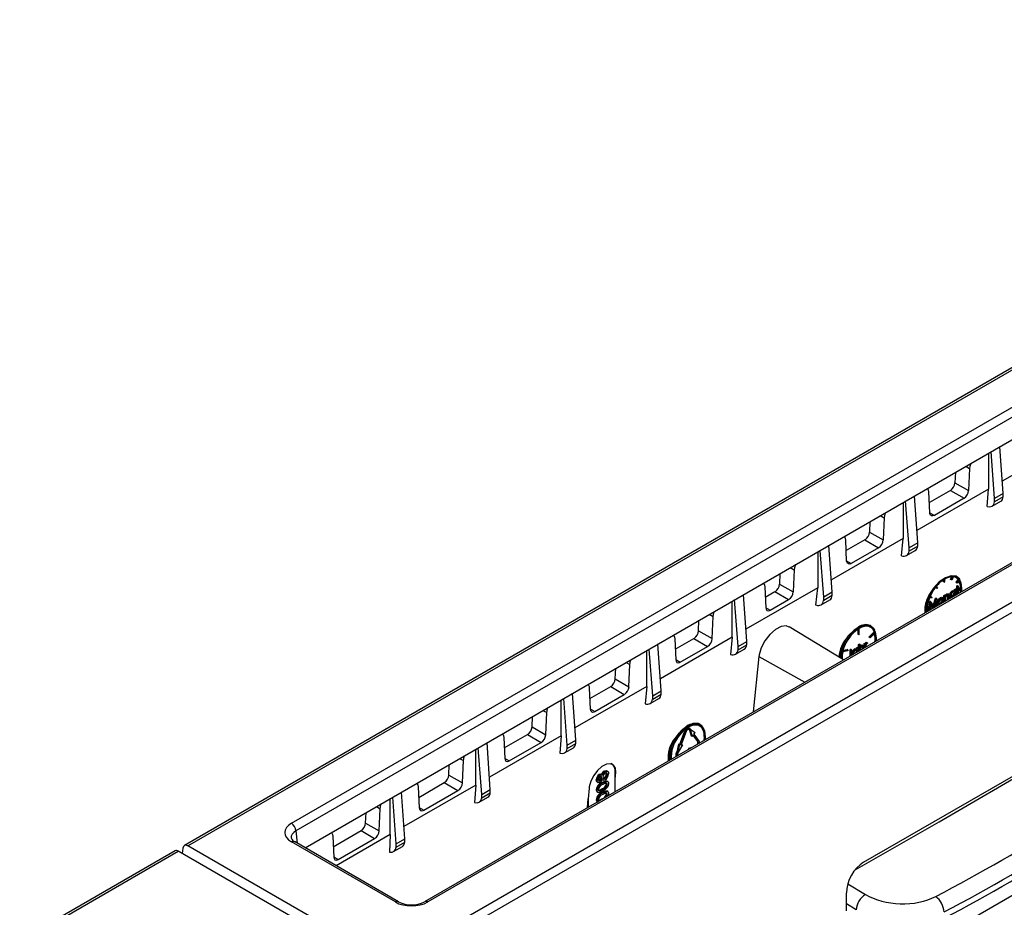
# Model space of a CAD drawing. Units: millimetres. Extents: x 70 to 4130, y 70 to 2900.
# Drawn here: x 3492 to 3646, y 2606 to 2746 of the extents above; entities that cross this region are included whole.
import ezdxf

# ---------------------------------------------------------------- set-up
doc = ezdxf.new("R2010")
doc.units = ezdxf.units.MM
doc.header["$LTSCALE"] = 10
doc.layers.add('HAURATON_PRODUCT_CONTOUR', color=7, linetype='Continuous', lineweight=25)

msp = doc.modelspace()

# ---------------------------------------------------------------- linework, layer by layer
at = {"layer": 'HAURATON_PRODUCT_CONTOUR'}
for p, q in [((3869.59, 2818.97), (3517.52, 2615.73)), ((3518.03, 2615.68), (3870.1, 2818.93)), ((3549.64, 2597.44), (3901.71, 2800.68)), ((3550.31, 2596.24), (3902.38, 2799.48)), ((3583.1, 2570.68), (3889.1, 2747.33)), ((3534.33, 2619.21), (3687.49, 2707.63)), ((3688.2, 2706.45), (3535.03, 2618.03)), ((3536.47, 2615.38), (3688.2, 2702.97)), ((3708.42, 2695.32), (3555.25, 2606.89)), ((3708.92, 2695.27), (3555.75, 2606.85)), ((3657.34, 2679.48), (3646.06, 2672.97)), ((3643.9, 2677.4), (3643.9, 2671.72)), ((3644.85, 2670.28), (3644.3, 2677.62)), ((3646.2, 2671.06), (3645.68, 2678.43)), ((3638.69, 2674.39), (3638.62, 2672.72)), ((3640.31, 2675.33), (3640.92, 2674.98)), ((3640.92, 2674.98), (3640.76, 2671.5)), ((3638.62, 2672.72), (3640.76, 2671.5)), ((3643.9, 2671.72), (3632.63, 2665.21)), ((3634.67, 2667.98), (3634.52, 2671.29)), ((3637.91, 2671.54), (3634.6, 2669.63)), ((3637.91, 2671.54), (3640.04, 2670.29)), ((3643.68, 2669.02), (3643.9, 2671.72)), ((3646.2, 2671.06), (3644.85, 2670.28)), ((3646.2, 2670.52), (3646.2, 2671.06)), ((3630.47, 2669.64), (3630.47, 2663.97)), ((3631.41, 2662.53), (3630.86, 2669.87)), ((3632.76, 2663.31), (3632.25, 2670.67)), ((3640.04, 2670.29), (3635.4, 2667.61)), ((3644.44, 2669.06), (3645.81, 2669.85)), ((3646.2, 2670.52), (3644.85, 2669.74)), ((3644.85, 2669.74), (3644.85, 2670.28)), ((3634.67, 2668.03), (3635.4, 2667.61)), ((3625.25, 2666.63), (3625.18, 2664.96)), ((3626.88, 2667.57), (3627.49, 2667.23)), ((3627.49, 2667.23), (3627.33, 2663.74)), ((3625.18, 2664.96), (3627.33, 2663.74)), ((3630.47, 2663.97), (3619.19, 2657.45)), ((3621.59, 2660.43), (3621.44, 2663.73)), ((3624.47, 2663.78), (3621.52, 2662.07)), ((3624.47, 2663.78), (3626.61, 2662.53)), ((3630.21, 2661.27), (3630.47, 2663.97)), ((3632.76, 2663.31), (3631.41, 2662.53)), ((3632.76, 2662.77), (3632.76, 2663.31)), ((3617.04, 2661.89), (3617.04, 2656.21)), ((3617.98, 2654.77), (3617.43, 2662.11)), ((3619.33, 2655.55), (3618.81, 2662.91)), ((3626.61, 2662.53), (3622.32, 2660.05)), ((3631, 2661.3), (3632.38, 2662.1)), ((3632.76, 2662.77), (3631.41, 2661.99)), ((3631.41, 2661.99), (3631.41, 2662.53)), ((3621.59, 2660.48), (3622.32, 2660.05)), ((3612.74, 2659.41), (3613.34, 2659.06)), ((3613.34, 2659.06), (3613.19, 2655.58)), ((3611.11, 2658.47), (3611.04, 2656.8)), ((3636.78, 2657.21), (3636.78, 2657.46)), ((3636.92, 2657.13), (3636.78, 2657.21)), ((3636.92, 2657.13), (3636.92, 2657.55)), ((3636.92, 2657.13), (3637.01, 2657.18)), ((3637.01, 2657.18), (3637.01, 2657.6)), ((3637.93, 2657.55), (3638.09, 2657.94)), ((3638.08, 2657.46), (3637.93, 2657.55)), ((3638.08, 2657.46), (3638.26, 2657.94)), ((3638.16, 2657.46), (3638.08, 2657.46)), ((3638.34, 2657.93), (3638.16, 2657.46)), ((3638.92, 2657.88), (3638.77, 2657.96)), ((3638.79, 2657.09), (3639.11, 2657.49)), ((3638.84, 2657.02), (3638.79, 2657.09)), ((3638.93, 2657.01), (3638.79, 2657.09)), ((3638.93, 2657.01), (3639.25, 2657.4)), ((3639.3, 2657.34), (3638.98, 2656.94)), ((3639.25, 2657.4), (3639.11, 2657.49)), ((3608.71, 2656.39), (3608.87, 2653.08)), ((3608.79, 2654.73), (3610.33, 2655.62)), ((3610.33, 2655.62), (3612.47, 2654.37)), ((3611.04, 2656.8), (3613.19, 2655.58)), ((3616.76, 2653.52), (3617.04, 2656.21)), ((3619.33, 2655.55), (3617.98, 2654.77)), ((3619.33, 2655.01), (3619.33, 2655.55)), ((3635.64, 2656.17), (3635.55, 2656.29)), ((3635.78, 2656.09), (3635.59, 2656.35)), ((3635.78, 2656.09), (3635.64, 2656.17)), ((3635.67, 2656.45), (3635.86, 2656.18)), ((3635.86, 2656.18), (3635.78, 2656.09)), ((3638.31, 2655.67), (3638.17, 2655.75)), ((3638.6, 2655.69), (3638.42, 2655.8)), ((3638.48, 2655.47), (3638.46, 2655.58)), ((3638.48, 2655.92), (3638.58, 2655.97)), ((3638.48, 2655.76), (3638.48, 2655.92)), ((3638.63, 2655.84), (3638.48, 2655.92)), ((3638.72, 2655.89), (3638.58, 2655.97)), ((3638.63, 2655.84), (3638.72, 2655.89)), ((3638.63, 2655.67), (3638.63, 2655.84)), ((3638.72, 2655.89), (3638.72, 2655.08)), ((3638.76, 2656.07), (3638.89, 2656.15)), ((3638.76, 2655.96), (3638.76, 2656.07)), ((3638.9, 2655.99), (3638.76, 2656.07)), ((3638.9, 2655.88), (3638.76, 2655.96)), ((3638.98, 2656.94), (3638.84, 2657.02)), ((3638.89, 2656.51), (3638.99, 2656.57)), ((3638.89, 2656.15), (3638.89, 2656.51)), ((3639.03, 2656.43), (3638.89, 2656.51)), ((3639.03, 2656.07), (3638.89, 2656.15)), ((3638.89, 2655.26), (3638.89, 2655.89)), ((3638.9, 2655.99), (3639.03, 2656.07)), ((3638.9, 2655.88), (3638.9, 2655.99)), ((3639.03, 2655.96), (3638.9, 2655.88)), ((3638.98, 2656.94), (3638.93, 2657.01)), ((3639.13, 2656.49), (3638.99, 2656.57)), ((3639.03, 2656.43), (3639.13, 2656.49)), ((3639.03, 2656.07), (3639.03, 2656.43)), ((3639.03, 2655.26), (3639.03, 2655.96)), ((3639.13, 2656.49), (3639.13, 2656.13)), ((3639.26, 2656.2), (3639.13, 2656.28)), ((3639.13, 2656.13), (3639.26, 2656.2)), ((3639.13, 2655.96), (3639.49, 2656.17)), ((3639.26, 2656.09), (3639.13, 2656.02)), ((3639.13, 2656.02), (3639.13, 2655.32)), ((3639.26, 2655.88), (3639.13, 2655.96)), ((3639.26, 2655.77), (3639.13, 2655.85)), ((3639.26, 2656.2), (3639.26, 2656.09)), ((3639.26, 2655.88), (3639.63, 2656.09)), ((3639.63, 2655.99), (3639.26, 2655.77)), ((3639.26, 2655.77), (3639.26, 2655.88)), ((3639.63, 2656.09), (3639.49, 2656.17)), ((3603.6, 2648.45), (3603.6, 2654.13)), ((3604.54, 2647.01), (3603.99, 2654.36)), ((3605.89, 2647.79), (3605.38, 2655.16)), ((3609.59, 2652.71), (3612.47, 2654.37)), ((3617.57, 2653.55), (3618.94, 2654.34)), ((3619.33, 2655.01), (3617.98, 2654.23)), ((3617.98, 2654.23), (3617.98, 2654.77)), ((3634.61, 2653.26), (3634.69, 2654.06)), ((3634.95, 2654.62), (3634.64, 2654.65)), ((3634.68, 2654.77), (3635, 2654.74)), ((3634.69, 2654.06), (3634.71, 2654.07)), ((3634.84, 2653.98), (3634.69, 2654.06)), ((3634.71, 2654.83), (3634.86, 2654.82)), ((3634.85, 2653.98), (3634.71, 2654.07)), ((3634.84, 2653.98), (3634.85, 2653.98)), ((3634.85, 2653.98), (3635.29, 2653.23)), ((3635, 2654.74), (3634.86, 2654.82)), ((3635, 2654.74), (3634.95, 2654.62)), ((3635.18, 2653.42), (3635.58, 2654.57)), ((3635.29, 2653.23), (3635.72, 2654.49)), ((3635.68, 2654.12), (3635.34, 2653.13)), ((3635.58, 2654.57), (3635.6, 2654.58)), ((3635.72, 2654.49), (3635.58, 2654.57)), ((3635.74, 2654.5), (3635.6, 2654.58)), ((3635.77, 2653.38), (3635.68, 2654.12)), ((3635.72, 2654.49), (3635.74, 2654.5)), ((3635.74, 2654.5), (3635.87, 2653.43)), ((3636.15, 2654.27), (3636.01, 2654.35)), ((3636.44, 2654.59), (3636.3, 2654.67)), ((3636.74, 2654.61), (3636.6, 2654.7)), ((3636.75, 2654.3), (3636.61, 2654.38)), ((3636.89, 2655), (3636.99, 2655.05)), ((3636.89, 2654.1), (3636.89, 2655)), ((3637.03, 2654.92), (3636.89, 2655)), ((3636.96, 2654.06), (3636.89, 2654.1)), ((3637.13, 2654.97), (3636.99, 2655.05)), ((3637.03, 2654.92), (3637.13, 2654.97)), ((3637.03, 2654.11), (3637.03, 2654.92)), ((3637.13, 2654.97), (3637.13, 2654.81)), ((3637.13, 2654.4), (3637.13, 2654.16)), ((3637.42, 2655.16), (3637.28, 2655.24)), ((3637.64, 2655.17), (3637.47, 2655.27)), ((3637.61, 2654.98), (3637.47, 2655.06)), ((3637.48, 2654.44), (3637.48, 2654.86)), ((3637.62, 2654.78), (3637.48, 2654.86)), ((3637.54, 2654.4), (3637.48, 2654.44)), ((3637.62, 2654.44), (3637.62, 2654.78)), ((3637.71, 2654.87), (3637.71, 2654.5)), ((3637.9, 2654.97), (3637.76, 2655.06)), ((3637.86, 2654.8), (3638.04, 2654.7)), ((3638.31, 2654.85), (3638.17, 2654.94)), ((3638.63, 2655.39), (3638.48, 2655.47)), ((3638.63, 2655.09), (3638.55, 2654.98)), ((3638.63, 2655.03), (3638.63, 2655.09)), ((3638.96, 2655.22), (3638.89, 2655.26)), ((3608.86, 2653.13), (3609.59, 2652.71)), ((3634.3, 2653.01), (3634.67, 2653.23)), ((3634.67, 2653.12), (3634.3, 2652.91)), ((3634.31, 2653.18), (3634.53, 2653.31)), ((3634.67, 2653.23), (3634.53, 2653.31)), ((3634.55, 2652.75), (3634.59, 2653.07)), ((3634.62, 2652.71), (3634.55, 2652.75)), ((3634.67, 2653.23), (3634.67, 2653.12)), ((3634.7, 2652.76), (3634.84, 2653.98)), ((3634.89, 2653.67), (3634.8, 2652.82)), ((3635.14, 2653.09), (3634.88, 2653.53)), ((3635.24, 2653.07), (3634.89, 2653.67)), ((3635.2, 2653.05), (3635.14, 2653.09)), ((3635.64, 2653.38), (3635.58, 2653.84)), ((3635.71, 2653.34), (3635.64, 2653.38)), ((3636.04, 2653.89), (3635.9, 2653.98)), ((3636, 2653.72), (3636.18, 2653.62)), ((3636.44, 2653.77), (3636.3, 2653.86)), ((3598.31, 2649.45), (3598.38, 2651.12)), ((3600.01, 2652.06), (3600.62, 2651.71)), ((3600.46, 2648.23), (3600.62, 2651.71)), ((3598.31, 2649.45), (3600.46, 2648.23)), ((3621.1, 2644.91), (3612.56, 2650.09)), ((3623.34, 2649.71), (3623.34, 2648.92)), ((3623.49, 2649.8), (3623.49, 2648.84)), ((3623.58, 2648.89), (3623.58, 2649.85)), ((3625.48, 2650.12), (3625.34, 2650.2)), ((3603.6, 2648.45), (3592.32, 2641.94)), ((3594.57, 2648.22), (3594.72, 2644.92)), ((3594.65, 2646.56), (3597.6, 2648.27)), ((3597.6, 2648.27), (3599.74, 2647.02)), ((3603.6, 2648.45), (3603.33, 2645.76)), ((3604.54, 2647.01), (3605.89, 2647.79)), ((3605.89, 2647.25), (3605.89, 2647.79)), ((3623.49, 2648.84), (3623.34, 2648.92)), ((3623.49, 2648.84), (3623.58, 2648.89)), ((3625.12, 2648.53), (3625.91, 2649.28)), ((3625.15, 2648.45), (3625.12, 2648.53)), ((3625.27, 2648.45), (3625.12, 2648.53)), ((3625.29, 2648.37), (3625.15, 2648.45)), ((3625.27, 2648.45), (3626.05, 2649.2)), ((3625.29, 2648.37), (3625.27, 2648.45)), ((3626.08, 2649.12), (3625.29, 2648.37)), ((3626.05, 2649.2), (3625.91, 2649.28)), ((3590.17, 2640.7), (3590.17, 2646.38)), ((3591.11, 2639.26), (3590.56, 2646.6)), ((3592.46, 2640.04), (3591.94, 2647.4)), ((3595.45, 2644.54), (3599.74, 2647.02)), ((3604.13, 2645.79), (3605.51, 2646.59)), ((3604.54, 2646.47), (3605.89, 2647.25)), ((3604.54, 2646.47), (3604.54, 2647.01)), ((3621.77, 2646.33), (3620.98, 2646.17)), ((3621.01, 2646.29), (3621.8, 2646.45)), ((3621.04, 2646.41), (3621.66, 2646.53)), ((3621.8, 2646.45), (3621.66, 2646.53)), ((3621.8, 2646.45), (3621.77, 2646.33)), ((3622.13, 2646.5), (3622.22, 2646.56)), ((3622.13, 2645.69), (3622.13, 2646.5)), ((3622.27, 2646.42), (3622.13, 2646.5)), ((3622.36, 2646.48), (3622.22, 2646.56)), ((3622.27, 2646.42), (3622.36, 2646.48)), ((3622.27, 2645.61), (3622.27, 2646.42)), ((3622.36, 2646.48), (3622.36, 2645.65)), ((3622.99, 2646.52), (3622.85, 2646.61)), ((3623.28, 2646.55), (3623.1, 2646.65)), ((3623.16, 2646.32), (3623.14, 2646.43)), ((3623.16, 2646.77), (3623.26, 2646.83)), ((3623.16, 2646.61), (3623.16, 2646.77)), ((3623.3, 2646.69), (3623.16, 2646.77)), ((3623.3, 2646.24), (3623.16, 2646.32)), ((3623.4, 2646.74), (3623.26, 2646.83)), ((3623.3, 2646.69), (3623.4, 2646.74)), ((3623.3, 2646.52), (3623.3, 2646.69)), ((3623.4, 2646.74), (3623.4, 2646.23)), ((3623.47, 2647.31), (3623.57, 2647.37)), ((3623.47, 2646.28), (3623.47, 2647.31)), ((3623.62, 2647.23), (3623.47, 2647.31)), ((3623.71, 2647.29), (3623.57, 2647.37)), ((3623.62, 2647.23), (3623.71, 2647.29)), ((3623.62, 2646.36), (3623.62, 2647.23)), ((3623.71, 2647.29), (3623.71, 2646.76)), ((3624.01, 2647.11), (3623.86, 2647.19)), ((3624.23, 2647.12), (3624.05, 2647.23)), ((3624.19, 2646.93), (3624.05, 2647.01)), ((3624.06, 2646.62), (3624.06, 2646.82)), ((3624.2, 2646.73), (3624.06, 2646.82)), ((3624.2, 2646.7), (3624.2, 2646.73)), ((3624.3, 2646.82), (3624.3, 2646.75)), ((3624.34, 2647.45), (3624.44, 2647.51)), ((3624.34, 2646.78), (3624.34, 2647.45)), ((3624.49, 2647.37), (3624.34, 2647.45)), ((3624.58, 2647.43), (3624.44, 2647.51)), ((3624.49, 2647.37), (3624.58, 2647.43)), ((3624.49, 2646.86), (3624.49, 2647.37)), ((3624.58, 2647.43), (3624.58, 2647.3)), ((3624.77, 2647.55), (3624.63, 2647.63)), ((3624.85, 2647.57), (3624.71, 2647.65)), ((3624.85, 2647.57), (3624.8, 2647.44)), ((3594.72, 2644.97), (3595.45, 2644.54)), ((3607.78, 2645.41), (3606.9, 2636.71)), ((3607.78, 2645.41), (3615, 2641.39)), ((3622.11, 2645.49), (3622.13, 2645.69)), ((3622.27, 2645.61), (3622.13, 2645.69)), ((3622.58, 2645.83), (3622.44, 2645.91)), ((3622.68, 2645.88), (3622.69, 2645.83)), ((3623.29, 2646.18), (3623.3, 2646.24)), ((3585.23, 2641.9), (3585.3, 2643.57)), ((3586.93, 2644.51), (3587.53, 2644.16)), ((3587.38, 2640.68), (3587.53, 2644.16)), ((3585.23, 2641.9), (3587.38, 2640.68)), ((3590.17, 2640.7), (3578.89, 2634.19)), ((3581.13, 2640.47), (3581.28, 2637.16)), ((3581.21, 2638.81), (3584.52, 2640.72)), ((3584.52, 2640.72), (3586.65, 2639.47)), ((3590.17, 2640.7), (3589.91, 2638)), ((3576.73, 2632.94), (3576.73, 2638.62)), ((3577.67, 2631.5), (3577.12, 2638.85)), ((3579.02, 2632.28), (3578.51, 2639.65)), ((3582.01, 2636.79), (3586.65, 2639.47)), ((3590.7, 2638.04), (3592.07, 2638.83)), ((3591.11, 2639.26), (3592.46, 2640.04)), ((3591.11, 2638.72), (3592.46, 2639.5)), ((3591.11, 2638.72), (3591.11, 2639.26)), ((3592.46, 2639.5), (3592.46, 2640.04)), ((3581.28, 2637.21), (3582.01, 2636.79)), ((3572.15, 2634.35), (3572.22, 2636.02)), ((3573.85, 2636.96), (3574.45, 2636.61)), ((3574.29, 2633.13), (3574.45, 2636.61)), ((3572.15, 2634.35), (3574.29, 2633.13)), ((3596.95, 2634.11), (3596.81, 2634.19)), ((3596.81, 2634.02), (3596.91, 2633.87)), ((3596.94, 2633.95), (3596.82, 2634.02)), ((3596.91, 2633.87), (3597.17, 2632.97)), ((3597.05, 2633.79), (3596.91, 2633.87)), ((3596.94, 2633.95), (3597.05, 2633.79)), ((3597.02, 2634.05), (3597.13, 2633.88)), ((3597.13, 2633.88), (3597.79, 2633.48)), ((3598.23, 2634.9), (3598.46, 2634.75)), ((3598.61, 2634.61), (3598.47, 2634.69)), ((3598.52, 2634.78), (3598.49, 2634.8)), ((3576.73, 2632.94), (3565.45, 2626.44)), ((3567.69, 2632.71), (3567.85, 2629.41)), ((3567.77, 2631.05), (3571.44, 2633.17)), ((3571.44, 2633.17), (3573.57, 2631.92)), ((3576.73, 2632.94), (3576.51, 2630.24)), ((3595.36, 2631.64), (3596.16, 2633.72)), ((3595.5, 2631.56), (3596.3, 2633.63)), ((3596.38, 2633.63), (3595.58, 2631.55)), ((3596.3, 2633.63), (3596.16, 2633.72)), ((3597.05, 2633.79), (3597.32, 2632.88)), ((3597.32, 2632.88), (3597.17, 2632.97)), ((3597.32, 2632.88), (3597.51, 2633.13)), ((3598.18, 2632.07), (3597.47, 2633.08)), ((3598.32, 2631.99), (3597.51, 2633.13)), ((3597.59, 2633.23), (3597.79, 2633.48)), ((3597.59, 2633.23), (3598.4, 2632.09)), ((3599.19, 2632.85), (3599.14, 2632.23)), ((3563.29, 2625.19), (3563.29, 2630.86)), ((3564.24, 2623.75), (3563.68, 2631.09)), ((3565.59, 2624.53), (3565.07, 2631.89)), ((3568.57, 2629.03), (3573.57, 2631.92)), ((3577.26, 2630.28), (3578.64, 2631.07)), ((3577.67, 2631.5), (3579.02, 2632.28)), ((3577.67, 2630.96), (3579.02, 2631.74)), ((3577.67, 2630.96), (3577.67, 2631.5)), ((3579.02, 2631.74), (3579.02, 2632.28)), ((3595.16, 2631.66), (3594.9, 2630.46)), ((3595.3, 2631.58), (3595.04, 2630.38)), ((3595.78, 2631.54), (3595.12, 2630.37)), ((3595.16, 2631.66), (3595.36, 2631.64)), ((3595.3, 2631.58), (3595.16, 2631.66)), ((3595.3, 2631.58), (3595.5, 2631.56)), ((3595.5, 2631.56), (3595.36, 2631.64)), ((3595.58, 2631.55), (3595.78, 2631.54)), ((3595.6, 2631.62), (3595.64, 2631.62)), ((3595.78, 2631.54), (3595.64, 2631.62)), ((3597.1, 2631.05), (3596.75, 2630.95)), ((3596.75, 2630.95), (3596.75, 2630.85)), ((3596.84, 2630.9), (3596.75, 2630.95)), ((3598.32, 2631.99), (3598.18, 2632.07)), ((3560.76, 2629.4), (3561.36, 2629.06)), ((3567.84, 2629.46), (3568.57, 2629.03)), ((3594.78, 2630.16), (3594.9, 2630.46)), ((3594.92, 2630.08), (3594.78, 2630.16)), ((3595.04, 2630.38), (3594.9, 2630.46)), ((3594.92, 2630.08), (3595.04, 2630.38)), ((3595.12, 2630.37), (3595, 2630.07)), ((3624.24, 2613.09), (3654.25, 2630.41)), ((3559.07, 2626.8), (3559.14, 2628.47)), ((3561.21, 2625.58), (3561.36, 2629.06)), ((3559.07, 2626.8), (3561.21, 2625.58)), ((3582.83, 2626.81), (3582.69, 2626.89)), ((3583.1, 2626.83), (3582.92, 2626.93)), ((3583.08, 2626.38), (3582.94, 2626.46)), ((3583.62, 2626.3), (3583.48, 2626.38)), ((3583.63, 2627.35), (3583.49, 2627.43)), ((3583.96, 2626.89), (3583.82, 2626.97)), ((3584.03, 2627.38), (3583.85, 2627.48)), ((3585.29, 2627.18), (3585.21, 2627.23)), ((3585.21, 2626.17), (3585.21, 2627.23)), ((3585.21, 2626.17), (3585.29, 2627.18)), ((3585.21, 2624.19), (3585.21, 2626.17)), ((3563.29, 2625.19), (3552.02, 2618.69)), ((3554.25, 2624.96), (3554.41, 2621.65)), ((3554.33, 2623.29), (3558.36, 2625.62)), ((3558.36, 2625.62), (3560.48, 2624.37)), ((3563.29, 2625.19), (3563.12, 2622.47)), ((3581.1, 2624.71), (3580.96, 2623.04)), ((3582.38, 2625.97), (3582.24, 2626.05)), ((3582.36, 2625.71), (3582.54, 2625.61)), ((3582.6, 2625.97), (3582.68, 2626)), ((3582.82, 2625.91), (3582.68, 2626)), ((3583.27, 2625.57), (3583.13, 2625.65)), ((3583.27, 2624.52), (3583.13, 2624.61)), ((3583.14, 2626.08), (3583.31, 2625.98)), ((3583.96, 2625.32), (3583.82, 2625.4)), ((3584.05, 2625.76), (3583.88, 2625.86)), ((3549.85, 2617.44), (3549.85, 2623.1)), ((3550.8, 2615.99), (3550.25, 2623.33)), ((3552.15, 2616.77), (3551.64, 2624.13)), ((3555.13, 2621.28), (3560.48, 2624.37)), ((3563.83, 2622.52), (3565.2, 2623.32)), ((3564.24, 2623.75), (3565.59, 2624.53)), ((3564.24, 2623.21), (3565.59, 2623.99)), ((3564.24, 2623.21), (3564.24, 2623.75)), ((3565.59, 2623.99), (3565.59, 2624.53)), ((3580.85, 2621.67), (3580.96, 2623.04)), ((3580.96, 2623.04), (3580.96, 2621.74)), ((3582.38, 2624.4), (3582.24, 2624.48)), ((3582.35, 2624.16), (3582.53, 2624.06)), ((3582.7, 2624.31), (3582.64, 2624.35)), ((3583.27, 2624), (3583.13, 2624.08)), ((3583.17, 2623.01), (3583.13, 2623.04)), ((3583.96, 2623.75), (3583.82, 2623.83)), ((3584.05, 2624.19), (3583.88, 2624.29)), ((3584.17, 2623.86), (3584.12, 2623.56)), ((3547.68, 2621.85), (3548.28, 2621.51)), ((3548.13, 2618.03), (3548.28, 2621.51)), ((3554.41, 2621.71), (3555.13, 2621.28)), ((3582.38, 2622.83), (3582.24, 2622.91)), ((3582.35, 2622.59), (3582.39, 2622.56)), ((3582.7, 2622.74), (3582.64, 2622.78)), ((3545.98, 2619.25), (3546.06, 2620.91)), ((3545.98, 2619.25), (3548.13, 2618.03)), ((3535.03, 2618.03), (3535.21, 2616.11)), ((3540.82, 2617.21), (3540.97, 2613.9)), ((3540.9, 2615.53), (3545.28, 2618.06)), ((3549.85, 2617.44), (3541.38, 2612.55)), ((3545.28, 2618.06), (3547.4, 2616.82)), ((3549.85, 2617.44), (3549.75, 2614.69)), ((3517.21, 2614.44), (3517.29, 2615.3)), ((3549.64, 2597.44), (3518.03, 2615.68)), ((3550.67, 2606.85), (3534.33, 2616.28)), ((3551.17, 2606.89), (3534.83, 2616.33)), ((3541.7, 2613.52), (3547.4, 2616.82)), ((3550.39, 2614.77), (3551.77, 2615.56)), ((3550.8, 2615.99), (3552.15, 2616.77)), ((3550.8, 2615.45), (3552.15, 2616.23)), ((3550.8, 2615.45), (3550.8, 2615.99)), ((3552.15, 2616.23), (3552.15, 2616.77)), ((3516.03, 2614.87), (3163.97, 2411.63)), ((3164.48, 2411.58), (3516.55, 2614.83)), ((3548.15, 2596.58), (3516.55, 2614.83)), ((3540.97, 2613.95), (3541.7, 2613.52)), ((3621.77, 2609.71), (3624.55, 2608.03)), ((3621.56, 2605.44), (3621.56, 2608.28)), ((3623.09, 2605.6), (3621.56, 2606.54))]:
    msp.add_line(p, q, dxfattribs=at)
at = {"layer": 'HAURATON_PRODUCT_CONTOUR', "flags": 128}
for points in [[(3641.1, 2675.78), (3640.95, 2675.27), (3640.92, 2674.98)], [(3634.52, 2671.29), (3634.42, 2671.76), (3634.33, 2671.87)], [(3627.67, 2668.03), (3627.52, 2667.51), (3627.49, 2667.23)], [(3635.4, 2667.61), (3635.16, 2667.51), (3634.94, 2667.53), (3634.78, 2667.64), (3634.69, 2667.85), (3634.67, 2667.98)], [(3621.44, 2663.73), (3621.34, 2664.2), (3621.25, 2664.32)], [(3622.32, 2660.05), (3622.08, 2659.96), (3621.86, 2659.98), (3621.7, 2660.09), (3621.61, 2660.3), (3621.59, 2660.43)], [(3613.53, 2659.86), (3613.38, 2659.35), (3613.34, 2659.06)], [(3639.7, 2655.64), (3639.72, 2656.09), (3639.59, 2657), (3639.2, 2657.66), (3638.59, 2658.01), (3637.82, 2658.02), (3636.97, 2657.68), (3636.11, 2657.04), (3635.35, 2656.14), (3634.74, 2655.08), (3634.34, 2653.97), (3634.21, 2652.91), (3634.23, 2652.49)], [(3639.56, 2656.92), (3639.36, 2657.57), (3638.81, 2658.04), (3638.03, 2658.12), (3637.11, 2657.81), (3636.15, 2657.14), (3635.26, 2656.19), (3634.53, 2655.07), (3634.29, 2654.56)], [(3617.04, 2656.21), (3611.03, 2652.74), (3605.76, 2649.7)], [(3608.53, 2656.98), (3608.68, 2656.64), (3608.71, 2656.39)], [(3638.17, 2655.75), (3638.37, 2655.81), (3638.43, 2655.78)], [(3638.31, 2655.67), (3638.51, 2655.73), (3638.57, 2655.69)], [(3638.63, 2655.39), (3638.6, 2655.52), (3638.51, 2655.6), (3638.42, 2655.6), (3638.31, 2655.56)], [(3635.9, 2653.98), (3635.93, 2654.18), (3636.01, 2654.35)], [(3636.01, 2654.35), (3636.16, 2654.56), (3636.3, 2654.67)], [(3636.04, 2653.89), (3636.07, 2654.1), (3636.15, 2654.27)], [(3636.15, 2654.27), (3636.3, 2654.48), (3636.44, 2654.59)], [(3636.3, 2654.67), (3636.48, 2654.73), (3636.6, 2654.7)], [(3636.44, 2654.59), (3636.62, 2654.65), (3636.74, 2654.61)], [(3636.75, 2654.3), (3636.72, 2654.44), (3636.64, 2654.51), (3636.55, 2654.52), (3636.44, 2654.48)], [(3636.61, 2654.38), (3636.58, 2654.52), (3636.51, 2654.58)], [(3636.74, 2654.61), (3636.82, 2654.5), (3636.84, 2654.36)], [(3637.06, 2655.01), (3637.13, 2655.12), (3637.28, 2655.24)], [(3637.13, 2654.81), (3637.28, 2655.04), (3637.42, 2655.16)], [(3637.14, 2654.65), (3637.13, 2654.51), (3637.13, 2654.4)], [(3637.28, 2655.24), (3637.38, 2655.28), (3637.47, 2655.27), (3637.48, 2655.26)], [(3637.61, 2654.98), (3637.58, 2655.04), (3637.52, 2655.07), (3637.41, 2655.04)], [(3637.42, 2655.16), (3637.53, 2655.2), (3637.62, 2655.19), (3637.68, 2655.13), (3637.71, 2654.87)], [(3637.48, 2654.86), (3637.48, 2654.97), (3637.47, 2655.06)], [(3637.62, 2654.78), (3637.62, 2654.89), (3637.61, 2654.98)], [(3637.88, 2654.8), (3637.86, 2654.81), (3637.79, 2654.91), (3637.76, 2655.06)], [(3638.03, 2654.72), (3638, 2654.73), (3637.93, 2654.83), (3637.9, 2654.97)], [(3638, 2655.03), (3638.03, 2654.89), (3638.11, 2654.82), (3638.21, 2654.81), (3638.31, 2654.85)], [(3638.04, 2654.9), (3638.07, 2654.9), (3638.17, 2654.94)], [(3600.62, 2651.71), (3600.72, 2652.3), (3600.81, 2652.52)], [(3608.87, 2653.08), (3608.92, 2652.84), (3609.05, 2652.67), (3609.24, 2652.61), (3609.47, 2652.65), (3609.59, 2652.71)], [(3636.03, 2653.72), (3635.99, 2653.73), (3635.92, 2653.83), (3635.9, 2653.98)], [(3636.17, 2653.64), (3636.13, 2653.65), (3636.06, 2653.75), (3636.04, 2653.89)], [(3636.14, 2653.95), (3636.17, 2653.81), (3636.25, 2653.74), (3636.34, 2653.73), (3636.44, 2653.77)], [(3636.17, 2653.82), (3636.2, 2653.82), (3636.3, 2653.86)], [(3612.54, 2650.05), (3612.1, 2650.23), (3611.3, 2650.12), (3610.41, 2649.65), (3609.53, 2648.88), (3608.75, 2647.89), (3608.16, 2646.8), (3607.83, 2645.71), (3607.78, 2645.41)], [(3626.26, 2647.89), (3626.29, 2648.34), (3626.15, 2649.24), (3625.76, 2649.9), (3625.15, 2650.26), (3624.38, 2650.27), (3623.53, 2649.93), (3622.68, 2649.28), (3621.91, 2648.38), (3621.3, 2647.33), (3620.91, 2646.21), (3620.77, 2645.15), (3620.77, 2645.11)], [(3625.34, 2650.32), (3624.6, 2650.45), (3623.71, 2650.18), (3622.75, 2649.56), (3621.84, 2648.65), (3621.68, 2648.44)], [(3626.05, 2649.2), (3625.89, 2649.54), (3625.67, 2649.81), (3625.41, 2650.01), (3625.1, 2650.14), (3624.75, 2650.19), (3624.38, 2650.15), (3623.98, 2650.04), (3623.58, 2649.85)], [(3626.01, 2649.58), (3625.86, 2649.84), (3625.34, 2650.32)], [(3594.38, 2648.81), (3594.54, 2648.47), (3594.57, 2648.22)], [(3622.85, 2646.61), (3623.04, 2646.66), (3623.11, 2646.63)], [(3622.99, 2646.52), (3623.19, 2646.58), (3623.25, 2646.55)], [(3623.3, 2646.24), (3623.27, 2646.38), (3623.19, 2646.45), (3623.1, 2646.46), (3622.99, 2646.41)], [(3623.09, 2646.06), (3623.14, 2646.19), (3623.16, 2646.32)], [(3623.71, 2647.06), (3623.72, 2647.07), (3623.86, 2647.19)], [(3623.71, 2646.76), (3623.86, 2646.99), (3624.01, 2647.11)], [(3623.73, 2646.6), (3623.71, 2646.46), (3623.71, 2646.42)], [(3623.86, 2647.19), (3623.97, 2647.23), (3624.06, 2647.22), (3624.07, 2647.21)], [(3624.19, 2646.93), (3624.16, 2647), (3624.11, 2647.03), (3623.99, 2646.99)], [(3624.01, 2647.11), (3624.11, 2647.15), (3624.2, 2647.14), (3624.26, 2647.08), (3624.3, 2646.82)], [(3624.06, 2646.82), (3624.06, 2646.93), (3624.05, 2647.01)], [(3624.2, 2646.73), (3624.2, 2646.85), (3624.19, 2646.93)], [(3624.6, 2647.15), (3624.58, 2646.97), (3624.58, 2646.92)], [(3624.63, 2647.63), (3624.68, 2647.65), (3624.71, 2647.65)], [(3624.8, 2647.44), (3624.77, 2647.44), (3624.75, 2647.43)], [(3624.77, 2647.55), (3624.82, 2647.57), (3624.85, 2647.57)], [(3587.53, 2644.16), (3587.64, 2644.75), (3587.72, 2644.97)], [(3594.72, 2644.92), (3594.78, 2644.67), (3594.9, 2644.51), (3595.09, 2644.44), (3595.32, 2644.48), (3595.45, 2644.54)], [(3622.5, 2645.72), (3622.46, 2645.76), (3622.44, 2645.91)], [(3580.95, 2641.05), (3581.1, 2640.72), (3581.13, 2640.47)], [(3574.45, 2636.61), (3574.55, 2637.2), (3574.64, 2637.41)], [(3581.28, 2637.16), (3581.34, 2636.92), (3581.47, 2636.76), (3581.66, 2636.69), (3581.89, 2636.73), (3582.01, 2636.79)], [(3599.39, 2632.38), (3599.42, 2632.82), (3599.28, 2633.73), (3598.89, 2634.39), (3598.28, 2634.74), (3597.51, 2634.75), (3596.66, 2634.42), (3595.81, 2633.77), (3595.04, 2632.87), (3594.43, 2631.82), (3594.04, 2630.7), (3593.9, 2629.64), (3593.93, 2629.22)], [(3599.3, 2632.32), (3599.33, 2632.77), (3599.2, 2633.65), (3598.82, 2634.29), (3598.23, 2634.63), (3597.49, 2634.64), (3596.66, 2634.31), (3595.84, 2633.68), (3595.09, 2632.82), (3594.5, 2631.8), (3594.13, 2630.72), (3594, 2629.69), (3594.02, 2629.28)], [(3598.23, 2634.9), (3597.44, 2634.9), (3596.52, 2634.5), (3595.58, 2633.77), (3594.72, 2632.77), (3594.57, 2632.55)], [(3596.81, 2634.19), (3596.73, 2634.22), (3596.63, 2634.21), (3596.52, 2634.16), (3596.41, 2634.08), (3596.31, 2633.98), (3596.23, 2633.85), (3596.16, 2633.72)], [(3597.02, 2634.05), (3596.95, 2634.11), (3596.87, 2634.14), (3596.77, 2634.13), (3596.66, 2634.08), (3596.55, 2634), (3596.45, 2633.9), (3596.37, 2633.77), (3596.3, 2633.63)], [(3596.94, 2633.95), (3596.89, 2634), (3596.82, 2634.02), (3596.74, 2634.01), (3596.66, 2633.97), (3596.58, 2633.91), (3596.5, 2633.83), (3596.43, 2633.73), (3596.38, 2633.63)], [(3599.14, 2634.07), (3598.83, 2634.54), (3598.23, 2634.9)], [(3567.51, 2633.3), (3567.66, 2632.97), (3567.69, 2632.71)], [(3561.36, 2629.06), (3561.47, 2629.65), (3561.55, 2629.86)], [(3567.85, 2629.41), (3567.9, 2629.17), (3568.03, 2629), (3568.22, 2628.94), (3568.45, 2628.97), (3568.57, 2629.03)], [(3585.29, 2627.18), (3585.24, 2627.89), (3584.95, 2628.37), (3584.47, 2628.58), (3583.84, 2628.49), (3583.14, 2628.12), (3582.44, 2627.5), (3581.84, 2626.71), (3581.38, 2625.83), (3581.13, 2624.96), (3581.1, 2624.71)], [(3622.92, 2611.89), (3636.13, 2619.43), (3651.59, 2628.46)], [(3582.69, 2626.89), (3582.82, 2626.94), (3582.93, 2626.92), (3582.93, 2626.91)], [(3582.83, 2626.81), (3582.96, 2626.86), (3583.07, 2626.84), (3583.18, 2626.7)], [(3583.08, 2626.38), (3583.06, 2626.5), (3583, 2626.57), (3582.92, 2626.58), (3582.84, 2626.55)], [(3582.94, 2626.46), (3582.92, 2626.58), (3582.92, 2626.58)], [(3583.63, 2626.04), (3583.46, 2625.97), (3583.31, 2625.98), (3583.23, 2626.05), (3583.18, 2626.16)], [(3583.24, 2626.35), (3583.26, 2626.33), (3583.36, 2626.33), (3583.48, 2626.38)], [(3583.28, 2626.49), (3583.31, 2626.33), (3583.4, 2626.25), (3583.5, 2626.25), (3583.62, 2626.3)], [(3583.49, 2627.43), (3583.73, 2627.51), (3583.86, 2627.46)], [(3583.63, 2627.35), (3583.87, 2627.43), (3584.06, 2627.36), (3584.14, 2627.21), (3584.17, 2627)], [(3583.96, 2626.89), (3583.94, 2627.04), (3583.85, 2627.13), (3583.74, 2627.13), (3583.63, 2627.08)], [(3583.82, 2626.97), (3583.8, 2627.13), (3583.73, 2627.19)], [(3554.07, 2625.54), (3554.22, 2625.21), (3554.25, 2624.96)], [(3582.38, 2625.71), (3582.32, 2625.74), (3582.26, 2625.87), (3582.24, 2626.05)], [(3582.82, 2625.65), (3582.62, 2625.59), (3582.47, 2625.66), (3582.4, 2625.79), (3582.38, 2625.97)], [(3582.56, 2624.4), (3582.87, 2624.47), (3583.13, 2624.61)], [(3582.58, 2626.09), (3582.6, 2625.97), (3582.66, 2625.89), (3582.74, 2625.88), (3582.82, 2625.91)], [(3583.13, 2625.65), (3583.72, 2625.88), (3583.85, 2625.87), (3583.89, 2625.84)], [(3583.27, 2625.57), (3583.86, 2625.8), (3583.99, 2625.79), (3584.09, 2625.72), (3584.15, 2625.6), (3584.17, 2625.43)], [(3583.96, 2625.32), (3583.94, 2625.43), (3583.89, 2625.49), (3583.8, 2625.52), (3583.7, 2625.51), (3583.27, 2625.31)], [(3584, 2624.88), (3583.61, 2624.48), (3583.27, 2624.26)], [(3583.82, 2625.4), (3583.8, 2625.51), (3583.79, 2625.52)], [(3584.17, 2625.43), (3584.12, 2625.13), (3584, 2624.88)], [(3583.27, 2624.26), (3582.68, 2624.03), (3582.56, 2624.05), (3582.45, 2624.11), (3582.4, 2624.24), (3582.38, 2624.4)], [(3582.56, 2622.82), (3582.87, 2622.9), (3583.13, 2623.04)], [(3582.58, 2624.52), (3582.62, 2624.37), (3582.67, 2624.34)], [(3582.7, 2624.31), (3583.02, 2624.39), (3583.27, 2624.52)], [(3583.13, 2624.08), (3583.72, 2624.31), (3583.85, 2624.3), (3583.89, 2624.27)], [(3583.27, 2624), (3583.86, 2624.23), (3583.99, 2624.22), (3584.09, 2624.15), (3584.15, 2624.03), (3584.17, 2623.86)], [(3583.96, 2623.75), (3583.94, 2623.86), (3583.89, 2623.92), (3583.8, 2623.95), (3583.7, 2623.94), (3583.27, 2623.74)], [(3583.82, 2623.83), (3583.8, 2623.94), (3583.79, 2623.95)], [(3548.28, 2621.51), (3548.38, 2622.1), (3548.47, 2622.3)], [(3554.41, 2621.65), (3554.46, 2621.41), (3554.59, 2621.25), (3554.78, 2621.18), (3555.01, 2621.22), (3555.13, 2621.28)], [(3582.58, 2622.94), (3582.62, 2622.8), (3582.67, 2622.77)], [(3540.64, 2617.78), (3540.79, 2617.46), (3540.82, 2617.21)], [(3540.97, 2613.9), (3541.02, 2613.66), (3541.15, 2613.49), (3541.34, 2613.43), (3541.57, 2613.47), (3541.7, 2613.52)]]:
    msp.add_lwpolyline(points, dxfattribs=at)
at = {"layer": 'HAURATON_PRODUCT_CONTOUR'}
for centre, radius, start, end in [((3637.07, 2672.84), 1.55, 302.7341, 355.5335), ((3639.21, 2671.61), 1.56, 302.2081, 356.0746), ((3623.64, 2665.08), 1.55, 302.7341, 355.5335), ((3625.78, 2663.85), 1.56, 302.2041, 356.0739), ((3639.51, 2653.37), 4.91, 121.8023, 141.3248), ((3638.21, 2655.63), 2.31, 88.7887, 121.2028), ((3638.2, 2656.64), 1.3, 36.0755, 83.9138), ((3638.04, 2656.7), 1.33, 36.2754, 56.092), ((3637.08, 2656.21), 2.41, 359.1416, 26.1538), ((3637.32, 2656.14), 2.31, 358.7948, 31.2029), ((3609.5, 2656.92), 1.55, 302.7341, 355.5335), ((3611.64, 2655.68), 1.56, 302.1965, 356.0725), ((3640.67, 2652.36), 6.45, 141.8691, 158.1309), ((3638.63, 2655.01), 0.87, 122.0611, 177.2762), ((3638.77, 2654.93), 0.87, 122.0611, 177.2762), ((3638.67, 2654.99), 0.668, 122.0152, 177.0978), ((3635.26, 2656.15), 4.23, 351.0626, 356.5799), ((3635.6, 2656.05), 4.03, 353.4134, 359.0303), ((3638.13, 2652.76), 4.25, 154.9103, 186.1918), ((3638.2, 2653.02), 4.2, 158.4701, 188.7459), ((3639.06, 2652.98), 4.98, 151.9335, 186.459), ((3639.21, 2652.86), 4.92, 158.6752, 178.1955), ((3636.8, 2653.92), 0.663, 122.5303, 177.767), ((3635.96, 2654.41), 0.651, 301.9366, 357.7634), ((3636.1, 2654.33), 0.651, 301.9366, 357.7634), ((3636.1, 2654.36), 0.745, 323.3738, 0.0213), ((3637.75, 2654.52), 0.616, 123.4544, 168.3156), ((3637.83, 2655.49), 0.654, 301.3636, 357.6802), ((3637.97, 2655.41), 0.654, 301.3636, 357.6802), ((3637.39, 2652.95), 3.09, 180.7017, 187.4762), ((3596.77, 2649.57), 1.55, 302.7341, 355.5335), ((3626.76, 2644.86), 5.93, 123.5558, 165.9938), ((3624.53, 2648.52), 1.87, 64.3627, 125.1629), ((3624.49, 2648.82), 1.5, 17.9819, 55.0536), ((3598.9, 2648.34), 1.57, 302.3251, 355.9348), ((3625.9, 2644.79), 5.58, 139.1708, 174.1245), ((3626.58, 2644.93), 6.03, 144.4276, 177.1258), ((3626.43, 2645.05), 5.8, 136.8172, 178.5519), ((3622.57, 2648.33), 3.49, 350.2561, 11.5053), ((3623.05, 2648.26), 3.15, 352.2701, 15.7842), ((3623.31, 2645.87), 0.87, 122.0611, 177.2762), ((3623.45, 2645.79), 0.87, 122.0611, 177.2762), ((3623.34, 2645.85), 0.668, 122.0152, 177.0978), ((3624.33, 2646.48), 0.616, 123.469, 168.3271), ((3624.8, 2647.35), 0.331, 121.192, 157.5262), ((3625.04, 2647.16), 0.477, 124.0935, 163.1352), ((3625.02, 2647.11), 0.419, 128.8209, 173.8496), ((3624.97, 2645.2), 4.1, 166.3374, 182.1769), ((3583.69, 2642.02), 1.55, 302.7341, 355.5335), ((3585.82, 2640.79), 1.57, 302.3199, 355.9341), ((3570.6, 2634.47), 1.55, 302.7341, 355.5335), ((3597.67, 2632.78), 2.07, 67.2782, 125.2732), ((3597.34, 2633.06), 1.86, 353.5194, 52.3183), ((3572.73, 2633.24), 1.57, 302.3178, 355.9337), ((3598.58, 2629.47), 5.06, 142.4627, 185.3609), ((3598.81, 2629.71), 5.11, 146.1507, 186.6945), ((3599.28, 2629.68), 5.49, 136.9868, 185.4435), ((3597.78, 2631.88), 0.442, 331.4635, 25.2005), ((3598.04, 2631.82), 0.32, 352.0381, 30.3642), ((3598.05, 2631.88), 0.406, 353.5282, 30.5228), ((3595.28, 2629.92), 0.556, 154.025, 202.3376), ((3595.57, 2629.81), 0.698, 157.1227, 183.473), ((3595.5, 2629.86), 0.537, 157.0198, 184.6683), ((3583.79, 2627.42), 1.43, 352.4814, 56.2064), ((3557.52, 2626.92), 1.55, 302.7341, 355.5335), ((3583.23, 2626.06), 0.993, 123.0552, 180.4105), ((3583.37, 2625.97), 0.993, 123.0552, 180.4105), ((3583.12, 2626.09), 0.539, 121.9781, 180.34), ((3582.41, 2626.45), 0.53, 301.1823, 1.1172), ((3582.55, 2626.37), 0.53, 301.1823, 1.1172), ((3582.4, 2626.32), 0.789, 302.2783, 348.7095), ((3583.98, 2626.61), 0.949, 120.8371, 165.7587), ((3584.16, 2626.49), 1.01, 121.7734, 167.7213), ((3583.99, 2626.48), 0.701, 120.6664, 179.4698), ((3583.12, 2626.98), 0.699, 300.555, 359.274), ((3583.27, 2626.9), 0.699, 300.555, 359.274), ((3583.02, 2627.01), 1.15, 301.7683, 359.625), ((3559.65, 2625.69), 1.57, 302.3187, 355.9338), ((3583.61, 2624.36), 1.38, 110.366, 174.8182), ((3583.76, 2624.28), 1.38, 110.366, 174.8182), ((3583.55, 2624.37), 0.981, 106.5252, 171.4243), ((3582.85, 2625.55), 0.985, 286.6466, 351.0981), ((3582.99, 2625.47), 0.985, 286.6466, 351.0981), ((3582.54, 2624.42), 0.311, 168.0712, 237.5696), ((3583.61, 2622.79), 1.38, 110.366, 174.8182), ((3583.76, 2622.71), 1.38, 110.366, 174.8182), ((3583.55, 2622.8), 0.981, 106.5252, 171.4243), ((3582.85, 2623.98), 0.985, 286.6466, 351.0981), ((3583.36, 2623.77), 0.604, 320.9694, 357.3875), ((3582.54, 2622.85), 0.311, 168.0712, 237.5696), ((3582.68, 2622.77), 0.311, 168.0712, 237.5696), ((3533.49, 2617.91), 1.55, 4.4665, 57.2659), ((3544.44, 2619.37), 1.55, 302.7341, 355.5335), ((3535.22, 2617.25), 1, 200.3152, 246.9207), ((3546.56, 2618.14), 1.57, 302.3228, 355.9343), ((3534.62, 2615.89), 0.482, 64.2697, 127.0408), ((3499.63, 2865.76), 295.31, 297.7037, 302.2909), ((3405.09, 2988.07), 466.22, 294.47, 305.5246), ((3626.23, 2605.37), 3.15, 122.4165, 175.8402), ((3633.67, 2605.1), 3.23, 3.1567, 53.5779), ((3550.96, 2606.46), 0.482, 64.0001, 127.0674), ((3553.21, 2610.8), 4.41, 242.3935, 297.6065), ((3555.46, 2606.44), 0.498, 53.9679, 113.9556)]:
    msp.add_arc(centre, radius, start, end, dxfattribs=at)
for centre, major_axis, ratio, start_param, end_param in [((3643.4, 2670.77), (-1.05, 1.7), 0.597167, 2.530298, 3.754895), ((3644.85, 2671.61), (-0.95, 1.76), 0.556891, 3.157869, 3.789886), ((3629.97, 2663.01), (-1.05, 1.7), 0.597167, 2.508231, 3.754895), ((3631.41, 2663.85), (-0.95, 1.76), 0.556891, 3.157869, 3.789886), ((3616.53, 2655.26), (-1.05, 1.7), 0.597167, 2.497251, 3.754895), ((3617.98, 2656.09), (-0.95, 1.76), 0.556891, 3.157869, 3.789886), ((3603.1, 2647.5), (-1.05, 1.7), 0.597167, 2.497878, 3.754895), ((3604.54, 2648.34), (-0.95, 1.76), 0.556891, 3.157869, 3.789886), ((3589.66, 2639.75), (-1.05, 1.7), 0.597167, 2.510061, 3.754895), ((3591.11, 2640.58), (-0.95, 1.76), 0.556891, 3.157869, 3.789886), ((3576.23, 2631.99), (-1.05, 1.7), 0.597167, 2.533279, 3.754895), ((3577.67, 2632.83), (-0.95, 1.76), 0.556891, 3.157869, 3.789886), ((3562.79, 2624.24), (-1.05, 1.7), 0.597167, 2.567171, 3.754895), ((3564.24, 2625.07), (-0.95, 1.76), 0.556891, 3.157869, 3.789886), ((3536.88, 2617.75), (3.61, 0), 0.575709, 2.357564, 3.925621), ((3431.53, 2743.73), (303.12, -7.34), 0.592181, 5.465173, 5.560123), ((3536.88, 2616.93), (2.61, -0.09), 0.574044, 2.377347, 3.225025), ((3431.49, 2742.11), (305.13, -7.29), 0.591989, 5.464973, 5.559924), ((3517.99, 2614.85), (-0.458, 0.89), 0.606756, 5.526942, 7.045379), ((3549.36, 2616.48), (-1.05, 1.7), 0.597167, 2.611496, 3.754895), ((3550.8, 2617.32), (-0.95, 1.76), 0.556891, 3.157869, 3.789886), ((3516.51, 2613.99), (-0.458, 0.89), 0.606756, 5.526942, 6.312259), ((3624.39, 2609.74), (1.83, 3.56), 0.606756, 0.756243, 2.274679), ((3630.2, 2611.3), (8, -0.19), 0.592181, 3.941852, 5.465173), ((3553.21, 2608.32), (3.6, 0), 0.578871, 3.92836, 5.496418)]:
    msp.add_ellipse(centre, major_axis=major_axis, ratio=ratio, start_param=start_param, end_param=end_param, dxfattribs=at)

doc.saveas('drawing.dxf')
